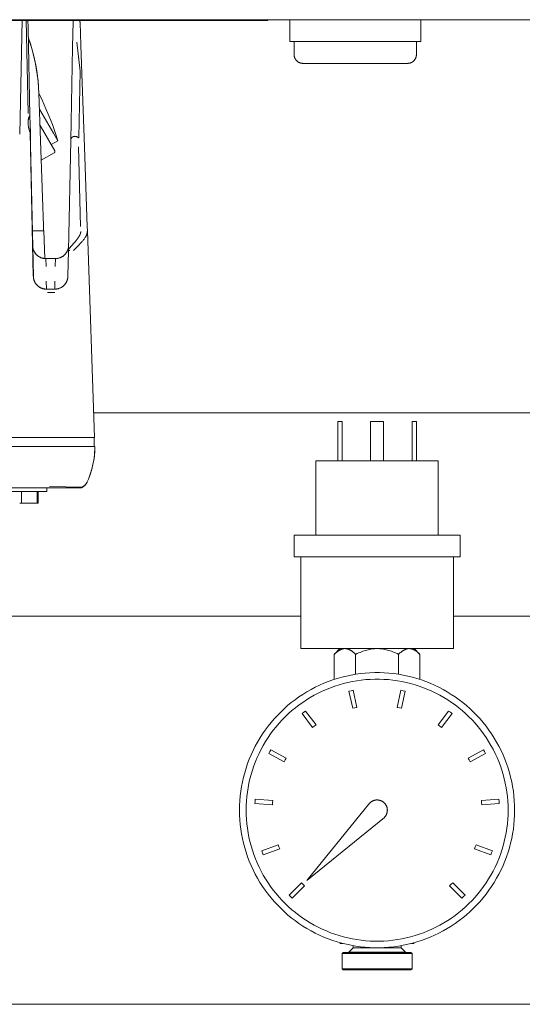
# Model space of a CAD drawing. Units: millimetres. Extents: x -1416 to 1942, y 1500 to 6372.
# Drawn here: x 218 to 333, y 5436 to 5662 of the extents above; entities that cross this region are included whole.
import ezdxf

# ---------------------------------------------------------------- set-up
doc = ezdxf.new("R2010")
doc.units = ezdxf.units.MM
for name, color, linetype, lineweight, true_color in [('Make2D$Visible$Curves$0', 7, 'Continuous', 0, 0xe6e6e6), ('Make2D$Visible$Curves$3DCOLOR40', 40, 'Continuous', 0, 0xffbf00), ('Make2D$Visible$Curves$3DCPCOLOR254', 7, 'Continuous', 0, 0xd6d6d6), ('Make2D$Visible$Curves$cabinet', 7, 'Continuous', 0, 0xf3f3f3), ('Make2D$Visible$Curves$RED', 7, 'Continuous', 0, 0xffffff), ('Make2D$Visible$Curves$SREBRNY WILO', 7, 'Continuous', 0, 0xe9e9e9)]:
    doc.layers.add(name, color=color, linetype=linetype, lineweight=lineweight, true_color=true_color)

msp = doc.modelspace()

# ---------------------------------------------------------------- linework, layer by layer
at = {"layer": 'Make2D$Visible$Curves$0', "color": 254, "true_color": 0xd6d6d6}
for points in [[(218.19, 5635.32), (218.74, 5661.56)], [(218.19, 5635.32), (218.74, 5661.56)], [(218.48, 5661.36), (218.38, 5661.56)], [(218.39, 5661.56), (218.49, 5661.36)], [(219.63, 5661.56), (219.66, 5660.28)], [(219.63, 5661.56), (220.08, 5640.08)], [(220.1, 5659.67), (220.06, 5661.56)], [(230.41, 5661.18), (230.41, 5661.21), (230.41, 5661.23), (230.42, 5661.26), (230.42, 5661.29), (230.42, 5661.31), (230.43, 5661.34), (230.43, 5661.36)], [(231.89, 5661.36), (231.88, 5661.39)], [(231.93, 5661.19), (231.89, 5661.36)], [(220.1, 5659.67), (220.52, 5639.55)], [(230.29, 5655.28), (230.41, 5661.18)], [(231.96, 5661.05), (231.93, 5661.19)], [(231.96, 5661.05), (231.97, 5661.03), (231.97, 5661.01), (231.98, 5660.99), (231.98, 5660.96), (231.98, 5660.94), (231.99, 5660.92), (231.99, 5660.89)], [(231.99, 5660.89), (232.17, 5655.73)], [(220.15, 5657.37), (220.6, 5656.01), (221.02, 5654.63), (221.38, 5653.24), (221.7, 5651.84), (221.97, 5650.43), (222.19, 5649.01), (222.36, 5647.58), (222.49, 5646.15), (222.56, 5644.72)], [(221.25, 5653.71), (220.92, 5654.93), (220.55, 5656.14), (220.15, 5657.33)], [(229.84, 5633.91), (230.29, 5655.28)], [(231.24, 5656.38), (232.01, 5649.76)], [(232.01, 5649.76), (231.24, 5656.38)], [(232.17, 5655.73), (232.39, 5649.21)], [(222.56, 5644.72), (222.49, 5646.02), (222.39, 5647.31), (222.24, 5648.61), (222.05, 5649.89), (221.83, 5651.17), (221.56, 5652.45), (221.25, 5653.71)], [(231.69, 5634.48), (232.01, 5649.76)], [(232.39, 5649.21), (232.98, 5632.44)], [(222.56, 5644.72), (222.55, 5644.72), (222.55, 5644.72), (222.54, 5644.72), (222.53, 5644.72), (222.52, 5644.72), (222.51, 5644.72)], [(222.51, 5644.72), (223.38, 5642.96), (224.18, 5641.18), (224.94, 5639.38), (225.64, 5637.55), (226.28, 5635.71), (226.87, 5633.84)], [(222.56, 5644.72), (223.7, 5612.22)], [(222.69, 5641.09), (225.87, 5635.58)], [(220.07, 5637.88), (220.07, 5638), (220.07, 5638.11), (220.08, 5638.22), (220.09, 5638.32), (220.1, 5638.43), (220.11, 5638.54), (220.13, 5638.64), (220.15, 5638.74), (220.16, 5638.8), (220.17, 5638.85), (220.19, 5638.9), (220.2, 5638.96), (220.22, 5639.01), (220.24, 5639.06), (220.25, 5639.11), (220.27, 5639.16), (220.29, 5639.22), (220.32, 5639.26), (220.34, 5639.31), (220.36, 5639.36), (220.39, 5639.41), (220.41, 5639.46), (220.44, 5639.5), (220.47, 5639.55)], [(220.08, 5637.9), (220.08, 5637.98), (220.08, 5638.07), (220.08, 5638.15), (220.08, 5638.23), (220.09, 5638.32), (220.1, 5638.4), (220.11, 5638.48), (220.12, 5638.57), (220.13, 5638.63), (220.14, 5638.69), (220.15, 5638.75), (220.16, 5638.81), (220.18, 5638.87), (220.2, 5638.93), (220.21, 5639), (220.23, 5639.06), (220.26, 5639.12), (220.28, 5639.18), (220.31, 5639.24), (220.33, 5639.3), (220.36, 5639.36), (220.4, 5639.43), (220.43, 5639.49), (220.47, 5639.55)], [(220.6, 5635.62), (220.52, 5639.55)], [(220.08, 5637.71), (220.07, 5637.88)], [(220.07, 5637.88), (220.08, 5637.77), (220.09, 5637.66), (220.1, 5637.54), (220.11, 5637.43), (220.13, 5637.31), (220.16, 5637.18), (220.18, 5637.06), (220.21, 5636.93), (220.24, 5636.81), (220.28, 5636.68), (220.31, 5636.55), (220.36, 5636.41), (220.45, 5636.15), (220.55, 5635.88)], [(220.55, 5635.62), (220.47, 5635.86), (220.39, 5636.11), (220.32, 5636.35), (220.26, 5636.6), (220.2, 5636.85), (220.18, 5636.97), (220.16, 5637.09), (220.14, 5637.21), (220.12, 5637.34), (220.11, 5637.46), (220.09, 5637.58), (220.08, 5637.74), (220.08, 5637.9)], [(220.08, 5637.71), (220.08, 5637.85)], [(222.82, 5637.37), (223.35, 5636.45)], [(220.55, 5635.88), (220.56, 5635.86), (220.56, 5635.83), (220.57, 5635.81), (220.58, 5635.79), (220.58, 5635.76), (220.59, 5635.74), (220.59, 5635.71), (220.6, 5635.69), (220.6, 5635.67), (220.6, 5635.64), (220.6, 5635.62)], [(221.23, 5602.8), (220.55, 5635.62)], [(220.64, 5633.59), (220.6, 5635.62)], [(223.35, 5636.45), (226.2, 5631.51)], [(225.87, 5635.58), (226.87, 5633.84)], [(230.65, 5634.85), (230.63, 5634.85), (230.61, 5634.84), (230.59, 5634.84), (230.57, 5634.84), (230.55, 5634.83), (230.54, 5634.83), (230.52, 5634.82), (230.5, 5634.82), (230.48, 5634.81), (230.46, 5634.81), (230.44, 5634.8), (230.42, 5634.79), (230.4, 5634.79), (230.39, 5634.78), (230.37, 5634.77), (230.35, 5634.76), (230.33, 5634.75), (230.31, 5634.74), (230.3, 5634.73), (230.28, 5634.72), (230.26, 5634.71), (230.24, 5634.7), (230.23, 5634.69), (230.21, 5634.68), (230.19, 5634.66), (230.17, 5634.65), (230.16, 5634.64), (230.14, 5634.62), (230.12, 5634.61), (230.11, 5634.59), (230.09, 5634.57), (230.07, 5634.55), (230.06, 5634.54), (230.04, 5634.52), (230.03, 5634.5), (230.02, 5634.48), (230.01, 5634.46), (229.99, 5634.45), (229.98, 5634.43), (229.97, 5634.41), (229.96, 5634.39), (229.95, 5634.37), (229.94, 5634.35), (229.93, 5634.33), (229.92, 5634.3), (229.91, 5634.28), (229.9, 5634.26), (229.9, 5634.24), (229.89, 5634.22), (229.88, 5634.2), (229.88, 5634.18), (229.87, 5634.16), (229.87, 5634.14), (229.86, 5634.12), (229.86, 5634.1), (229.85, 5634.07), (229.85, 5634.05), (229.85, 5634.03), (229.85, 5634.01), (229.84, 5633.99), (229.84, 5633.97), (229.84, 5633.95), (229.84, 5633.93), (229.84, 5633.91)], [(229.84, 5633.91), (229.84, 5633.94), (229.84, 5633.98), (229.84, 5634.01), (229.85, 5634.05), (229.85, 5634.08), (229.86, 5634.11), (229.87, 5634.15), (229.88, 5634.18), (229.89, 5634.22), (229.89, 5634.23), (229.9, 5634.25), (229.9, 5634.27), (229.91, 5634.29), (229.92, 5634.3), (229.92, 5634.32), (229.93, 5634.34), (229.94, 5634.35), (229.95, 5634.37), (229.96, 5634.38), (229.97, 5634.4), (229.97, 5634.42), (229.98, 5634.43), (229.99, 5634.45), (230.01, 5634.47), (230.02, 5634.49), (230.04, 5634.51), (230.05, 5634.53)], [(230.12, 5634.61), (230.14, 5634.62), (230.16, 5634.64), (230.18, 5634.66), (230.2, 5634.67), (230.22, 5634.68), (230.23, 5634.7), (230.25, 5634.71), (230.27, 5634.72), (230.28, 5634.73), (230.3, 5634.74), (230.32, 5634.75), (230.33, 5634.76), (230.35, 5634.76), (230.37, 5634.77), (230.39, 5634.78), (230.41, 5634.79), (230.43, 5634.8), (230.45, 5634.8), (230.47, 5634.81), (230.49, 5634.82), (230.5, 5634.82), (230.52, 5634.83), (230.54, 5634.83), (230.56, 5634.84), (230.58, 5634.84), (230.61, 5634.84), (230.63, 5634.85), (230.65, 5634.85), (230.67, 5634.85), (230.69, 5634.85), (230.71, 5634.85), (230.73, 5634.85), (230.75, 5634.85), (230.77, 5634.85), (230.79, 5634.85), (230.81, 5634.85), (230.83, 5634.85), (230.85, 5634.85), (230.87, 5634.85), (230.9, 5634.85), (230.92, 5634.84), (230.94, 5634.84), (230.98, 5634.83), (231.02, 5634.83), (231.06, 5634.82), (231.1, 5634.81), (231.14, 5634.79), (231.18, 5634.78), (231.22, 5634.76), (231.26, 5634.75), (231.29, 5634.73), (231.33, 5634.72), (231.37, 5634.7), (231.4, 5634.68), (231.44, 5634.66), (231.47, 5634.64), (231.51, 5634.62), (231.54, 5634.59), (231.57, 5634.57), (231.6, 5634.55), (231.63, 5634.52), (231.66, 5634.5), (231.69, 5634.48)], [(231.69, 5634.48), (231.64, 5634.52), (231.59, 5634.56), (231.57, 5634.57), (231.54, 5634.59), (231.51, 5634.61), (231.49, 5634.63), (231.46, 5634.65), (231.43, 5634.66), (231.4, 5634.68), (231.37, 5634.7), (231.34, 5634.71), (231.31, 5634.73), (231.28, 5634.74), (231.25, 5634.76), (231.22, 5634.77), (231.19, 5634.78), (231.16, 5634.79), (231.13, 5634.8), (231.09, 5634.81), (231.06, 5634.82), (231.03, 5634.83), (230.99, 5634.83), (230.96, 5634.84), (230.92, 5634.85), (230.89, 5634.85), (230.85, 5634.85), (230.82, 5634.85), (230.78, 5634.86), (230.74, 5634.85), (230.71, 5634.85)], [(220.66, 5632.89), (220.64, 5633.59)], [(221.29, 5602.8), (220.66, 5632.89)], [(226.87, 5633.84), (225.36, 5632.97)], [(229.31, 5608.69), (229.84, 5633.91)], [(231.6, 5632.43), (232.12, 5614.23)], [(232.98, 5632.44), (233.62, 5614.24)], [(223.1, 5629.38), (226.09, 5631.1)], [(226.09, 5631.1), (226.1, 5631.11), (226.11, 5631.11), (226.12, 5631.12), (226.12, 5631.13), (226.13, 5631.13), (226.14, 5631.14), (226.15, 5631.15), (226.15, 5631.15), (226.16, 5631.16), (226.17, 5631.17), (226.17, 5631.18), (226.18, 5631.18), (226.19, 5631.19), (226.19, 5631.2), (226.2, 5631.21), (226.2, 5631.22), (226.21, 5631.23), (226.21, 5631.24), (226.22, 5631.25), (226.22, 5631.26), (226.22, 5631.27), (226.23, 5631.28), (226.23, 5631.29), (226.23, 5631.3), (226.23, 5631.31), (226.24, 5631.32), (226.24, 5631.33), (226.24, 5631.34), (226.24, 5631.35), (226.24, 5631.36), (226.24, 5631.37), (226.24, 5631.38), (226.24, 5631.39), (226.24, 5631.4), (226.24, 5631.41), (226.23, 5631.42), (226.23, 5631.43), (226.23, 5631.44), (226.23, 5631.45), (226.22, 5631.46), (226.22, 5631.47), (226.22, 5631.48), (226.21, 5631.49), (226.21, 5631.5), (226.2, 5631.5), (226.2, 5631.51)], [(233.62, 5614.24), (233.65, 5613.24)], [(223.7, 5613.2), (221.07, 5613.2)], [(223.89, 5606.87), (223.7, 5613.2)], [(233.65, 5613.24), (233.65, 5613.17), (233.65, 5613.11), (233.65, 5613.04), (233.64, 5612.97), (233.63, 5612.9), (233.63, 5612.83), (233.61, 5612.77), (233.6, 5612.7), (233.58, 5612.63), (233.57, 5612.56), (233.55, 5612.49), (233.52, 5612.42), (233.5, 5612.36), (233.47, 5612.29), (233.44, 5612.22), (233.41, 5612.15), (233.38, 5612.08), (233.35, 5612.01), (233.31, 5611.94), (233.27, 5611.87), (233.23, 5611.8), (233.19, 5611.73), (233.1, 5611.59), (233.01, 5611.45), (232.91, 5611.31), (232.8, 5611.17), (232.69, 5611.03), (232.57, 5610.89), (232.45, 5610.75), (232.19, 5610.46), (231.64, 5609.88), (230.45, 5608.71)], [(231.51, 5611.54), (231.63, 5611.71), (231.74, 5611.89)], [(231.74, 5611.89), (231.79, 5611.98), (231.84, 5612.07), (231.89, 5612.16), (231.94, 5612.26), (231.98, 5612.35), (232.02, 5612.45)], [(232.02, 5612.45), (232.03, 5612.49), (232.05, 5612.54), (232.06, 5612.58), (232.08, 5612.62), (232.09, 5612.66), (232.1, 5612.7), (232.11, 5612.75), (232.12, 5612.79), (232.12, 5612.83), (232.13, 5612.86), (232.14, 5612.9), (232.14, 5612.94), (232.15, 5612.98), (232.15, 5613.02), (232.15, 5613.06), (232.15, 5613.1)], [(233.65, 5613.24), (235.31, 5565.86)], [(221.14, 5609.8), (221.15, 5609.7), (221.15, 5609.59), (221.16, 5609.49), (221.18, 5609.39), (221.2, 5609.29), (221.22, 5609.19), (221.24, 5609.09), (221.27, 5608.99), (221.3, 5608.89), (221.34, 5608.79), (221.38, 5608.69), (221.42, 5608.6), (221.46, 5608.51), (221.51, 5608.42), (221.56, 5608.33), (221.62, 5608.24), (221.68, 5608.15), (221.74, 5608.07), (221.8, 5607.99), (221.87, 5607.91), (221.93, 5607.83), (222.01, 5607.76), (222.08, 5607.68), (222.16, 5607.61), (222.23, 5607.55), (222.32, 5607.48), (222.4, 5607.42), (222.48, 5607.36), (222.57, 5607.31), (222.66, 5607.25), (222.75, 5607.2), (222.84, 5607.16), (222.94, 5607.11), (223.03, 5607.07), (223.13, 5607.04), (223.23, 5607.01), (223.33, 5606.98), (223.42, 5606.95), (223.53, 5606.93), (223.63, 5606.91), (223.73, 5606.89), (223.83, 5606.88), (223.93, 5606.87), (224.04, 5606.86), (224.14, 5606.86)], [(226.33, 5606.86), (226.44, 5606.86), (226.54, 5606.87), (226.65, 5606.88), (226.75, 5606.89), (226.85, 5606.91), (226.96, 5606.93), (227.06, 5606.95), (227.16, 5606.98), (227.26, 5607.01), (227.36, 5607.04), (227.46, 5607.08), (227.55, 5607.12), (227.65, 5607.17), (227.74, 5607.21), (227.83, 5607.26), (227.92, 5607.32), (228.01, 5607.37), (228.1, 5607.43), (228.18, 5607.5), (228.26, 5607.56), (228.34, 5607.63), (228.42, 5607.7), (228.49, 5607.78), (228.56, 5607.85), (228.63, 5607.93), (228.7, 5608.01), (228.76, 5608.1), (228.82, 5608.18), (228.88, 5608.27), (228.93, 5608.36), (228.98, 5608.45), (229.03, 5608.55), (229.07, 5608.64), (229.12, 5608.74), (229.15, 5608.84), (229.19, 5608.93), (229.22, 5609.03), (229.24, 5609.14), (229.27, 5609.24), (229.29, 5609.34), (229.3, 5609.44), (229.32, 5609.55), (229.33, 5609.65), (229.33, 5609.76)], [(229.5, 5609.18), (230.62, 5610.43), (230.87, 5610.72), (231.11, 5611), (231.32, 5611.27), (231.42, 5611.41), (231.51, 5611.54)], [(230.07, 5609.81), (230.08, 5609.81)], [(230.08, 5609.82), (230.08, 5609.81)], [(221.47, 5608.5), (221.52, 5608.41), (221.57, 5608.32), (221.62, 5608.23), (221.68, 5608.15), (221.74, 5608.06), (221.8, 5607.98), (221.87, 5607.9), (221.94, 5607.83), (222.01, 5607.75), (222.08, 5607.68), (222.16, 5607.61), (222.24, 5607.54), (222.32, 5607.48), (222.4, 5607.42), (222.49, 5607.36), (222.57, 5607.3), (222.66, 5607.25), (222.75, 5607.2), (222.84, 5607.16), (222.94, 5607.11), (223.03, 5607.07), (223.13, 5607.04), (223.23, 5607), (223.33, 5606.97), (223.43, 5606.95), (223.53, 5606.93), (223.63, 5606.91), (223.73, 5606.89), (223.83, 5606.88), (223.94, 5606.87), (224.04, 5606.86), (224.14, 5606.86)], [(229.31, 5608.69), (229.19, 5602.8)], [(229.5, 5609.18), (229.49, 5609.16), (229.47, 5609.14), (229.46, 5609.12), (229.44, 5609.1), (229.43, 5609.08), (229.41, 5609.06), (229.4, 5609.03), (229.39, 5609.01), (229.38, 5608.99), (229.37, 5608.96), (229.36, 5608.94), (229.35, 5608.92), (229.34, 5608.89), (229.33, 5608.87), (229.33, 5608.84), (229.32, 5608.82), (229.32, 5608.79), (229.32, 5608.77), (229.31, 5608.74), (229.31, 5608.72), (229.31, 5608.69)], [(229.63, 5608.69), (229.39, 5608.69), (229.33, 5608.69), (229.32, 5608.69), (229.32, 5608.69), (229.31, 5608.69), (229.31, 5608.69), (229.31, 5608.69), (229.31, 5608.69), (229.31, 5608.69), (229.31, 5608.69), (229.31, 5608.69), (229.31, 5608.69), (229.31, 5608.69), (229.31, 5608.69), (229.31, 5608.69), (229.31, 5608.69), (229.31, 5608.69), (229.31, 5608.69), (229.31, 5608.69), (229.31, 5608.69), (229.31, 5608.69), (229.31, 5608.69)], [(226.33, 5606.86), (224.14, 5606.86)], [(224.14, 5606.86), (224.19, 5605.05)], [(226.28, 5605.05), (226.33, 5606.86)], [(221.29, 5602.8), (221.23, 5602.8)], [(221.61, 5601.5), (221.57, 5601.59), (221.53, 5601.69), (221.49, 5601.79), (221.45, 5601.88), (221.42, 5601.98), (221.39, 5602.08), (221.37, 5602.18), (221.34, 5602.28), (221.33, 5602.39), (221.31, 5602.49), (221.3, 5602.59), (221.29, 5602.7), (221.29, 5602.8)], [(224.29, 5599.86), (224.22, 5599.86), (224.14, 5599.87), (224.07, 5599.87), (224, 5599.88), (223.93, 5599.88), (223.85, 5599.89), (223.78, 5599.91), (223.71, 5599.92), (223.64, 5599.93), (223.57, 5599.95), (223.5, 5599.97), (223.43, 5599.99), (223.36, 5600.01), (223.29, 5600.04), (223.22, 5600.06), (223.15, 5600.09), (223.09, 5600.12), (223.02, 5600.15), (222.96, 5600.18), (222.89, 5600.21), (222.83, 5600.24), (222.76, 5600.28), (222.7, 5600.32), (222.64, 5600.36), (222.58, 5600.4), (222.52, 5600.44), (222.46, 5600.48), (222.41, 5600.53), (222.35, 5600.57), (222.3, 5600.62), (222.24, 5600.67), (222.19, 5600.72), (222.14, 5600.77), (222.09, 5600.82), (222.04, 5600.88), (221.99, 5600.93), (221.95, 5600.99), (221.9, 5601.05), (221.86, 5601.1), (221.82, 5601.16), (221.78, 5601.22), (221.74, 5601.29), (221.7, 5601.35), (221.66, 5601.41), (221.63, 5601.47), (221.6, 5601.54), (221.57, 5601.6), (221.54, 5601.67), (221.51, 5601.74), (221.48, 5601.81), (221.46, 5601.87), (221.43, 5601.94), (221.41, 5602.01), (221.39, 5602.08), (221.37, 5602.15), (221.36, 5602.22), (221.34, 5602.29), (221.33, 5602.37), (221.32, 5602.44), (221.31, 5602.51), (221.3, 5602.58), (221.3, 5602.65), (221.29, 5602.73), (221.29, 5602.8)], [(229.06, 5602), (229.09, 5602.1), (229.11, 5602.19), (229.13, 5602.29), (229.15, 5602.39), (229.16, 5602.5), (229.18, 5602.6), (229.18, 5602.7), (229.19, 5602.8)], [(224.29, 5599.86), (224.18, 5599.86), (224.08, 5599.87), (223.98, 5599.88), (223.88, 5599.89), (223.77, 5599.91), (223.67, 5599.93), (223.57, 5599.95), (223.47, 5599.97), (223.37, 5600), (223.28, 5600.04), (223.18, 5600.07), (223.09, 5600.11), (222.99, 5600.16), (222.9, 5600.2), (222.81, 5600.25), (222.72, 5600.3), (222.63, 5600.36), (222.55, 5600.42), (222.47, 5600.48), (222.38, 5600.54), (222.31, 5600.61), (222.23, 5600.68), (222.16, 5600.75), (222.08, 5600.83), (222.02, 5600.9), (221.95, 5600.98), (221.89, 5601.06), (221.83, 5601.15), (221.77, 5601.23), (221.71, 5601.32), (221.66, 5601.41), (221.61, 5601.5)], [(222.19, 5600.72), (222.23, 5600.68), (222.28, 5600.63), (222.33, 5600.59), (222.38, 5600.54), (222.44, 5600.5), (222.49, 5600.46), (222.55, 5600.42), (222.6, 5600.38), (222.66, 5600.34), (222.72, 5600.3), (222.78, 5600.27), (222.84, 5600.23), (222.9, 5600.2), (222.97, 5600.17), (223.03, 5600.13), (223.1, 5600.1), (223.16, 5600.08), (223.23, 5600.05), (223.3, 5600.03), (223.37, 5600), (223.44, 5599.98), (223.51, 5599.96), (223.58, 5599.94), (223.66, 5599.93), (223.73, 5599.91), (223.81, 5599.9), (223.88, 5599.89), (223.96, 5599.88), (224.04, 5599.87), (224.12, 5599.87), (224.2, 5599.86), (224.29, 5599.86)], [(224.29, 5599.86), (224.26, 5601.67)], [(226.21, 5601.67), (226.19, 5599.86)], [(226.95, 5599.96), (227.05, 5599.99), (227.15, 5600.02), (227.24, 5600.05), (227.34, 5600.09), (227.43, 5600.13), (227.52, 5600.18), (227.62, 5600.22), (227.7, 5600.27), (227.79, 5600.33), (227.88, 5600.38), (227.96, 5600.44), (228.04, 5600.5), (228.12, 5600.57), (228.2, 5600.64), (228.27, 5600.71), (228.35, 5600.78), (228.41, 5600.85), (228.48, 5600.93), (228.55, 5601.01)], [(228.55, 5601.01), (228.6, 5601.09), (228.66, 5601.16), (228.71, 5601.24), (228.76, 5601.33), (228.81, 5601.41)], [(228.81, 5601.41), (228.85, 5601.49), (228.9, 5601.57), (228.93, 5601.65), (228.97, 5601.74), (229, 5601.82), (229.03, 5601.91), (229.06, 5602)], [(226.19, 5599.86), (224.29, 5599.86)], [(226.21, 5599.13), (224.54, 5599.13)], [(226.19, 5599.86), (226.28, 5599.86), (226.38, 5599.87), (226.48, 5599.88), (226.57, 5599.89), (226.67, 5599.9), (226.76, 5599.92), (226.86, 5599.94), (226.95, 5599.96)], [(208.24, 5565.86), (228.31, 5565.86)], [(228.31, 5565.86), (235.31, 5565.86)], [(235.18, 5565.86), (235.18, 5563.86)], [(228.37, 5563.86), (66.38, 5563.86)], [(235.37, 5563.86), (228.37, 5563.86)], [(235.37, 5563.86), (235.36, 5563.17), (235.32, 5562.47), (235.26, 5561.77), (235.18, 5561.08), (235.07, 5560.39), (234.93, 5559.71), (234.77, 5559.03), (234.59, 5558.36), (234.39, 5557.69), (234.16, 5557.03), (233.91, 5556.38), (233.64, 5555.74)], [(234.54, 5558.23), (234.72, 5558.84), (234.87, 5559.46), (235, 5560.08), (235.11, 5560.7), (235.2, 5561.33), (235.28, 5561.96), (235.33, 5562.59), (235.36, 5563.23), (235.37, 5563.86)], [(233.63, 5555.74), (233.89, 5556.35), (234.13, 5556.97), (234.35, 5557.6), (234.54, 5558.23)], [(232.32, 5554.39), (232.4, 5554.43), (232.49, 5554.47), (232.56, 5554.52), (232.64, 5554.57), (232.72, 5554.62), (232.79, 5554.67), (232.86, 5554.73), (232.93, 5554.79), (233, 5554.85), (233.07, 5554.92), (233.13, 5554.98), (233.19, 5555.05), (233.25, 5555.12), (233.31, 5555.19), (233.36, 5555.26), (233.41, 5555.34), (233.46, 5555.42), (233.51, 5555.5), (233.56, 5555.58), (233.6, 5555.66), (233.64, 5555.74)], [(233.64, 5555.74), (233.6, 5555.67), (233.56, 5555.59), (233.52, 5555.52), (233.48, 5555.45), (233.44, 5555.38), (233.39, 5555.31), (233.34, 5555.24), (233.29, 5555.18), (233.23, 5555.12), (233.18, 5555.06), (233.12, 5555), (233.06, 5554.94), (233, 5554.88), (232.93, 5554.83), (232.87, 5554.78), (232.8, 5554.73), (232.73, 5554.69), (232.66, 5554.64), (232.59, 5554.6), (232.52, 5554.56), (232.44, 5554.52)], [(232.44, 5554.53), (232.51, 5554.56), (232.59, 5554.6), (232.66, 5554.65), (232.73, 5554.69), (232.8, 5554.74), (232.86, 5554.78), (232.93, 5554.84), (232.99, 5554.89), (233.05, 5554.94), (233.11, 5555), (233.17, 5555.06), (233.23, 5555.12), (233.28, 5555.18), (233.33, 5555.25), (233.38, 5555.31), (233.43, 5555.38), (233.47, 5555.45), (233.51, 5555.52), (233.55, 5555.6), (233.59, 5555.67), (233.63, 5555.74)], [(211.71, 5554.36), (224.97, 5554.36)], [(212.38, 5553.56), (218.38, 5553.56)], [(218.38, 5553.56), (224.38, 5553.56)], [(218.59, 5550.86), (218.59, 5553.56)], [(222.16, 5553.56), (222.16, 5550.86)], [(222.38, 5550.86), (222.38, 5553.56)], [(224.38, 5554.36), (224.38, 5553.56)], [(224.97, 5554.64), (232.44, 5554.53)], [(224.97, 5554.36), (229.3, 5554.36)], [(229.3, 5554.36), (232.27, 5554.36)], [(232.44, 5554.52), (230.81, 5554.54)], [(232.27, 5554.36), (232.32, 5554.38)], [(232.32, 5554.38), (232.33, 5554.39), (232.33, 5554.39), (232.34, 5554.4), (232.35, 5554.4), (232.36, 5554.41), (232.36, 5554.41), (232.37, 5554.42), (232.38, 5554.42), (232.38, 5554.43), (232.39, 5554.44), (232.39, 5554.44), (232.4, 5554.45), (232.41, 5554.46), (232.41, 5554.46), (232.42, 5554.47), (232.42, 5554.48), (232.43, 5554.49), (232.43, 5554.49), (232.43, 5554.5), (232.44, 5554.51), (232.44, 5554.52), (232.44, 5554.52)], [(218.16, 5550.86), (218.59, 5550.86)], [(218.59, 5550.86), (222.16, 5550.86)], [(222.16, 5550.86), (222.38, 5550.86)]]:
    msp.add_lwpolyline(points, dxfattribs=at)
at = {"layer": 'Make2D$Visible$Curves$0', "color": 254, "true_color": 0xe6e6e6}
for points in [[(280, 5661.56), (280, 5656.56)], [(310, 5661.56), (310, 5656.56)], [(280, 5656.56), (310, 5656.56)]]:
    msp.add_lwpolyline(points, dxfattribs=at)
at = {"layer": 'Make2D$Visible$Curves$0'}
for points in [[(292, 5569.55), (291, 5569.55)], [(291, 5560.55), (291, 5569.55)], [(292, 5560.55), (292, 5569.55)], [(301.5, 5569.55), (298.5, 5569.55)], [(298.5, 5560.55), (298.5, 5569.55)], [(301.5, 5560.55), (301.5, 5569.55)], [(309, 5569.55), (308, 5569.55)], [(308, 5560.55), (308, 5569.55)], [(309, 5560.55), (309, 5569.55)], [(286, 5543.55), (286, 5560.55)], [(314, 5560.55), (286, 5560.55)], [(314, 5543.55), (314, 5560.55)], [(281, 5538.55), (281, 5543.55)], [(319, 5543.55), (281, 5543.55)], [(319, 5538.55), (319, 5543.55)], [(319, 5538.55), (281, 5538.55)], [(282.5, 5538.55), (282.5, 5517.55)], [(317.5, 5538.55), (317.5, 5517.55)], [(282.5, 5517.55), (317.5, 5517.55)]]:
    msp.add_lwpolyline(points, dxfattribs=at)
at = {"layer": 'Make2D$Visible$Curves$0', "color": 0}
for points in [[(290.19, 5516.24), (291.5, 5517.55)], [(292.64, 5517.55), (292.56, 5517.55), (292.49, 5517.55), (292.42, 5517.54), (292.34, 5517.53), (292.27, 5517.52), (292.2, 5517.51), (292.12, 5517.49), (292.05, 5517.47), (291.98, 5517.45), (291.9, 5517.43), (291.83, 5517.4), (291.76, 5517.37), (291.68, 5517.34), (291.61, 5517.3), (291.53, 5517.27), (291.46, 5517.23), (291.38, 5517.19), (291.31, 5517.14), (291.23, 5517.1), (291.15, 5517.05), (291.08, 5517), (291, 5516.94), (290.92, 5516.88), (290.84, 5516.82), (290.68, 5516.69), (290.52, 5516.55), (290.35, 5516.4), (290.19, 5516.24)], [(295.09, 5516.24), (294.92, 5516.4), (294.76, 5516.55), (294.6, 5516.69), (294.44, 5516.82), (294.36, 5516.88), (294.28, 5516.94), (294.2, 5517), (294.12, 5517.05), (294.05, 5517.1), (293.97, 5517.14), (293.9, 5517.19), (293.82, 5517.23), (293.75, 5517.27), (293.67, 5517.3), (293.6, 5517.34), (293.52, 5517.37), (293.45, 5517.4), (293.37, 5517.43), (293.3, 5517.45), (293.23, 5517.47), (293.15, 5517.49), (293.08, 5517.51), (293.01, 5517.52), (292.93, 5517.53), (292.86, 5517.54), (292.79, 5517.55), (292.71, 5517.55), (292.64, 5517.55)], [(300, 5517.55), (299.71, 5517.55), (299.41, 5517.53), (299.12, 5517.51), (298.82, 5517.47), (298.53, 5517.43), (298.23, 5517.37), (297.94, 5517.3), (297.64, 5517.23), (297.33, 5517.14), (297.03, 5517.05), (296.72, 5516.94), (296.4, 5516.82), (296.09, 5516.69), (295.76, 5516.55), (295.43, 5516.4), (295.09, 5516.24)], [(304.91, 5516.24), (304.57, 5516.4), (304.24, 5516.55), (303.91, 5516.69), (303.6, 5516.82), (303.28, 5516.94), (302.97, 5517.05), (302.67, 5517.14), (302.36, 5517.23), (302.06, 5517.3), (301.77, 5517.37), (301.47, 5517.43), (301.18, 5517.47), (300.88, 5517.51), (300.59, 5517.53), (300.29, 5517.55), (300, 5517.55)], [(307.36, 5517.55), (307.29, 5517.55), (307.21, 5517.55), (307.14, 5517.54), (307.07, 5517.53), (306.99, 5517.52), (306.92, 5517.51), (306.85, 5517.49), (306.77, 5517.47), (306.7, 5517.45), (306.63, 5517.43), (306.55, 5517.4), (306.48, 5517.37), (306.4, 5517.34), (306.33, 5517.3), (306.25, 5517.27), (306.18, 5517.23), (306.1, 5517.19), (306.03, 5517.14), (305.95, 5517.1), (305.88, 5517.05), (305.8, 5517), (305.72, 5516.94), (305.64, 5516.88), (305.56, 5516.82), (305.4, 5516.69), (305.24, 5516.55), (305.08, 5516.4), (304.91, 5516.24)], [(309.81, 5516.24), (309.65, 5516.4), (309.48, 5516.55), (309.32, 5516.69), (309.16, 5516.82), (309.08, 5516.88), (309, 5516.94), (308.92, 5517), (308.85, 5517.05), (308.77, 5517.1), (308.69, 5517.14), (308.62, 5517.19), (308.54, 5517.23), (308.47, 5517.27), (308.39, 5517.3), (308.32, 5517.34), (308.24, 5517.37), (308.17, 5517.4), (308.1, 5517.43), (308.02, 5517.45), (307.95, 5517.47), (307.88, 5517.49), (307.8, 5517.51), (307.73, 5517.52), (307.66, 5517.53), (307.58, 5517.54), (307.51, 5517.55), (307.44, 5517.55), (307.36, 5517.55)], [(308.5, 5517.55), (309.81, 5516.24)], [(290.19, 5510.48), (290.19, 5516.24)], [(295.09, 5511.67), (295.09, 5516.24)], [(304.91, 5516.24), (304.91, 5511.67)], [(309.81, 5510.48), (309.81, 5516.24)]]:
    msp.add_lwpolyline(points, dxfattribs=at)
at = {"layer": 'Make2D$Visible$Curves$0', "color": 7, "true_color": 0xffffff}
for points in [[(268.5, 5480.55), (268.52, 5481.64), (268.58, 5482.73), (268.67, 5483.81), (268.8, 5484.89), (268.97, 5485.96), (269.17, 5487.03), (269.42, 5488.09), (269.69, 5489.14), (270.01, 5490.18), (270.36, 5491.21), (270.74, 5492.23), (271.16, 5493.23), (271.62, 5494.22), (272.11, 5495.19), (272.63, 5496.14), (273.18, 5497.08), (273.77, 5498), (274.39, 5498.89), (275.04, 5499.76), (275.71, 5500.61), (276.42, 5501.44), (277.16, 5502.24), (277.92, 5503.02), (278.71, 5503.77), (279.52, 5504.49), (280.36, 5505.18), (281.22, 5505.84), (282.11, 5506.48), (283.01, 5507.08), (283.94, 5507.65), (284.88, 5508.19), (285.84, 5508.69), (286.82, 5509.16), (287.82, 5509.6), (288.83, 5510), (289.85, 5510.37), (290.89, 5510.71), (291.93, 5511), (292.99, 5511.26), (294.05, 5511.49), (295.13, 5511.67), (296.2, 5511.82), (297.28, 5511.93), (298.37, 5512.01), (299.46, 5512.05), (300.54, 5512.05), (301.63, 5512.01), (302.72, 5511.93), (303.8, 5511.82), (304.87, 5511.67), (305.95, 5511.49), (307.01, 5511.26), (308.07, 5511), (309.11, 5510.71), (310.15, 5510.37), (311.17, 5510), (312.18, 5509.6), (313.18, 5509.16), (314.16, 5508.69), (315.12, 5508.19), (316.06, 5507.65), (316.99, 5507.08), (317.89, 5506.48), (318.78, 5505.84), (319.64, 5505.18), (320.48, 5504.49), (321.29, 5503.77), (322.08, 5503.02), (322.84, 5502.24), (323.58, 5501.44), (324.29, 5500.61), (324.96, 5499.76), (325.61, 5498.89), (326.23, 5498), (326.82, 5497.08), (327.37, 5496.14), (327.89, 5495.19), (328.38, 5494.22), (328.84, 5493.23), (329.26, 5492.23), (329.64, 5491.21), (329.99, 5490.18), (330.31, 5489.14), (330.58, 5488.09), (330.83, 5487.03), (331.03, 5485.96), (331.2, 5484.89), (331.33, 5483.81), (331.42, 5482.73), (331.48, 5481.64), (331.5, 5480.55)], [(330, 5480.55), (329.98, 5481.59), (329.93, 5482.62), (329.84, 5483.65), (329.71, 5484.68), (329.55, 5485.7), (329.36, 5486.72), (329.13, 5487.73), (328.86, 5488.73), (328.56, 5489.72), (328.23, 5490.7), (327.86, 5491.67), (327.46, 5492.63), (327.03, 5493.57), (326.56, 5494.49), (326.07, 5495.4), (325.54, 5496.29), (324.98, 5497.17), (324.39, 5498.02), (323.77, 5498.85), (323.13, 5499.66), (322.46, 5500.45), (321.76, 5501.21), (321.03, 5501.95), (320.28, 5502.66), (319.5, 5503.35), (318.7, 5504.01), (317.88, 5504.64), (317.04, 5505.24), (316.18, 5505.81), (315.3, 5506.36), (314.4, 5506.87), (313.48, 5507.35), (312.55, 5507.8), (311.6, 5508.22), (310.64, 5508.6), (309.66, 5508.95), (308.68, 5509.27), (307.68, 5509.55), (306.68, 5509.8), (305.66, 5510.01), (304.64, 5510.19), (303.62, 5510.33), (302.59, 5510.44), (301.55, 5510.51), (300.52, 5510.55), (299.48, 5510.55), (298.45, 5510.51), (297.41, 5510.44), (296.38, 5510.33), (295.36, 5510.19), (294.34, 5510.01), (293.32, 5509.8), (292.32, 5509.55), (291.32, 5509.27), (290.34, 5508.95), (289.36, 5508.6), (288.4, 5508.22), (287.45, 5507.8), (286.52, 5507.35), (285.6, 5506.87), (284.7, 5506.36), (283.82, 5505.81), (282.96, 5505.24), (282.12, 5504.64), (281.3, 5504.01), (280.5, 5503.35), (279.72, 5502.66), (278.97, 5501.95), (278.24, 5501.21), (277.54, 5500.45), (276.87, 5499.66), (276.23, 5498.85), (275.61, 5498.02), (275.02, 5497.17), (274.46, 5496.29), (273.93, 5495.4), (273.44, 5494.49), (272.97, 5493.57), (272.54, 5492.63), (272.14, 5491.67), (271.77, 5490.7), (271.44, 5489.72), (271.14, 5488.73), (270.87, 5487.73), (270.64, 5486.72), (270.45, 5485.7), (270.29, 5484.68), (270.16, 5483.65), (270.07, 5482.62), (270.02, 5481.59), (270, 5480.55)], [(293.56, 5507.8), (294.05, 5507.91), (294.54, 5508.01)], [(294.54, 5508.01), (295.39, 5504.1)], [(304.61, 5504.1), (305.46, 5508.01)], [(305.46, 5508.01), (305.95, 5507.91), (306.44, 5507.8)], [(294.41, 5503.89), (293.56, 5507.8)], [(306.44, 5507.8), (305.59, 5503.89)], [(295.39, 5504.1), (294.9, 5504), (294.41, 5503.89)], [(305.59, 5503.89), (305.1, 5504), (304.61, 5504.1)], [(282.82, 5502.66), (283.22, 5502.97), (283.62, 5503.26)], [(285.22, 5499.46), (282.82, 5502.66)], [(283.62, 5503.26), (286.02, 5500.06)], [(313.98, 5500.06), (316.38, 5503.26)], [(317.18, 5502.66), (314.78, 5499.46)], [(316.38, 5503.26), (316.78, 5502.97), (317.18, 5502.66)], [(286.02, 5500.06), (285.62, 5499.76), (285.22, 5499.46)], [(314.78, 5499.46), (314.38, 5499.76), (313.98, 5500.06)], [(275.19, 5493.53), (275.42, 5493.97), (275.67, 5494.41)], [(278.7, 5491.61), (275.19, 5493.53)], [(275.67, 5494.41), (279.18, 5492.49)], [(279.18, 5492.49), (278.94, 5492.05), (278.7, 5491.61)], [(320.82, 5492.49), (324.33, 5494.41)], [(321.3, 5491.61), (321.06, 5492.05), (320.82, 5492.49)], [(324.81, 5493.53), (321.3, 5491.61)], [(324.33, 5494.41), (324.58, 5493.97), (324.81, 5493.53)], [(272.04, 5482.05), (272.07, 5482.55), (272.11, 5483.05)], [(276.03, 5481.76), (272.04, 5482.05)], [(272.11, 5483.05), (276.1, 5482.76)], [(276.1, 5482.76), (276.06, 5482.26), (276.03, 5481.76)], [(323.9, 5482.76), (327.89, 5483.05)], [(323.97, 5481.76), (323.94, 5482.26), (323.9, 5482.76)], [(327.96, 5482.05), (323.97, 5481.76)], [(327.89, 5483.05), (327.93, 5482.55), (327.96, 5482.05)], [(331.5, 5480.55), (331.48, 5479.46), (331.42, 5478.38), (331.33, 5477.3), (331.2, 5476.22), (331.03, 5475.14), (330.83, 5474.07), (330.58, 5473.01), (330.31, 5471.96), (329.99, 5470.92), (329.64, 5469.89), (329.26, 5468.88), (328.84, 5467.87), (328.38, 5466.88), (327.89, 5465.91), (327.37, 5464.96), (326.82, 5464.02), (326.23, 5463.11), (325.61, 5462.21), (324.96, 5461.34), (324.29, 5460.49), (323.58, 5459.66), (322.84, 5458.86), (322.08, 5458.09), (321.29, 5457.34), (320.48, 5456.62), (319.64, 5455.92), (318.78, 5455.26), (317.89, 5454.63), (316.99, 5454.03), (316.06, 5453.46), (315.12, 5452.92), (314.16, 5452.41), (313.18, 5451.94), (312.18, 5451.5), (311.17, 5451.1), (310.15, 5450.73), (309.11, 5450.4), (308.07, 5450.1), (307.01, 5449.84), (305.95, 5449.62), (304.87, 5449.43), (303.8, 5449.28), (302.72, 5449.17), (301.63, 5449.09), (300.54, 5449.06), (299.46, 5449.06), (298.37, 5449.09), (297.28, 5449.17), (296.2, 5449.28), (295.13, 5449.43), (294.05, 5449.62), (292.99, 5449.84), (291.93, 5450.1), (290.89, 5450.4), (289.85, 5450.73), (288.83, 5451.1), (287.82, 5451.5), (286.82, 5451.94), (285.84, 5452.41), (284.88, 5452.92), (283.94, 5453.46), (283.01, 5454.03), (282.11, 5454.63), (281.22, 5455.26), (280.36, 5455.92), (279.52, 5456.62), (278.71, 5457.34), (277.92, 5458.09), (277.16, 5458.86), (276.42, 5459.66), (275.71, 5460.49), (275.04, 5461.34), (274.39, 5462.21), (273.77, 5463.11), (273.18, 5464.02), (272.63, 5464.96), (272.11, 5465.91), (271.62, 5466.88), (271.16, 5467.87), (270.74, 5468.88), (270.36, 5469.89), (270.01, 5470.92), (269.69, 5471.96), (269.42, 5473.01), (269.17, 5474.07), (268.97, 5475.14), (268.8, 5476.22), (268.67, 5477.3), (268.58, 5478.38), (268.52, 5479.46), (268.5, 5480.55)], [(270, 5480.55), (270.02, 5479.52), (270.07, 5478.48), (270.16, 5477.45), (270.29, 5476.42), (270.45, 5475.4), (270.64, 5474.38), (270.87, 5473.37), (271.14, 5472.37), (271.44, 5471.38), (271.77, 5470.4), (272.14, 5469.43), (272.54, 5468.48), (272.97, 5467.54), (273.44, 5466.61), (273.93, 5465.7), (274.46, 5464.81), (275.02, 5463.94), (275.61, 5463.09), (276.23, 5462.25), (276.87, 5461.45), (277.54, 5460.66), (278.24, 5459.89), (278.97, 5459.16), (279.72, 5458.44), (280.5, 5457.76), (281.3, 5457.1), (282.12, 5456.47), (282.96, 5455.86), (283.82, 5455.29), (284.7, 5454.75), (285.6, 5454.23), (286.52, 5453.75), (287.45, 5453.3), (288.4, 5452.89), (289.36, 5452.5), (290.34, 5452.15), (291.32, 5451.83), (292.32, 5451.55), (293.32, 5451.3), (294.34, 5451.09), (295.36, 5450.91), (296.38, 5450.77), (297.41, 5450.66), (298.45, 5450.59), (299.48, 5450.56), (300.52, 5450.56), (301.55, 5450.59), (302.59, 5450.66), (303.62, 5450.77), (304.64, 5450.91), (305.66, 5451.09), (306.68, 5451.3), (307.68, 5451.55), (308.68, 5451.83), (309.66, 5452.15), (310.64, 5452.5), (311.6, 5452.89), (312.55, 5453.3), (313.48, 5453.75), (314.4, 5454.23), (315.3, 5454.75), (316.18, 5455.29), (317.04, 5455.86), (317.88, 5456.47), (318.7, 5457.1), (319.5, 5457.76), (320.28, 5458.44), (321.03, 5459.16), (321.76, 5459.89), (322.46, 5460.66), (323.13, 5461.45), (323.77, 5462.25), (324.39, 5463.09), (324.98, 5463.94), (325.54, 5464.81), (326.07, 5465.7), (326.56, 5466.61), (327.03, 5467.54), (327.46, 5468.48), (327.86, 5469.43), (328.23, 5470.4), (328.56, 5471.38), (328.86, 5472.37), (329.13, 5473.37), (329.36, 5474.38), (329.55, 5475.4), (329.71, 5476.42), (329.84, 5477.45), (329.93, 5478.48), (329.98, 5479.52), (330, 5480.55)], [(273.59, 5471.24), (277.34, 5472.64)], [(277.34, 5472.64), (277.51, 5472.16), (277.69, 5471.7)], [(322.31, 5471.7), (322.49, 5472.16), (322.66, 5472.64)], [(322.66, 5472.64), (326.41, 5471.24)], [(273.94, 5470.3), (273.77, 5470.77), (273.59, 5471.24)], [(277.69, 5471.7), (273.94, 5470.3)], [(326.06, 5470.3), (322.31, 5471.7)], [(326.41, 5471.24), (326.23, 5470.77), (326.06, 5470.3)], [(279.85, 5461.11), (282.68, 5463.94)], [(283.39, 5463.23), (280.56, 5460.4)], [(282.68, 5463.94), (283.03, 5463.58), (283.39, 5463.23)], [(316.61, 5463.23), (316.97, 5463.58), (317.32, 5463.94)], [(319.44, 5460.4), (316.61, 5463.23)], [(317.32, 5463.94), (320.15, 5461.11)], [(280.56, 5460.4), (280.2, 5460.75), (279.85, 5461.11)], [(320.15, 5461.11), (319.8, 5460.75), (319.44, 5460.4)]]:
    msp.add_lwpolyline(points, dxfattribs=at)
at = {"layer": 'Make2D$Visible$Curves$0', "color": 250, "true_color": 0x333333}
for points in [[(283.93, 5464.48), (298.34, 5482.21)], [(298.34, 5482.21), (298.4, 5482.27), (298.46, 5482.32), (298.52, 5482.37), (298.58, 5482.42), (298.65, 5482.47), (298.72, 5482.52), (298.79, 5482.56), (298.86, 5482.6), (298.93, 5482.64), (299, 5482.68), (299.07, 5482.71), (299.15, 5482.74), (299.22, 5482.77), (299.3, 5482.79), (299.38, 5482.82), (299.46, 5482.84), (299.54, 5482.85), (299.62, 5482.87), (299.7, 5482.88), (299.78, 5482.89), (299.86, 5482.89), (299.94, 5482.9), (300.02, 5482.9), (300.1, 5482.9), (300.18, 5482.89), (300.26, 5482.88), (300.34, 5482.87), (300.42, 5482.86), (300.5, 5482.84), (300.58, 5482.83), (300.66, 5482.8), (300.74, 5482.78), (300.81, 5482.75), (300.89, 5482.72), (300.96, 5482.69), (301.04, 5482.66), (301.11, 5482.62), (301.18, 5482.58), (301.25, 5482.54), (301.32, 5482.49), (301.38, 5482.45), (301.45, 5482.4), (301.51, 5482.35), (301.57, 5482.3), (301.63, 5482.24), (301.69, 5482.18), (301.74, 5482.12), (301.8, 5482.06), (301.85, 5482), (301.9, 5481.93), (301.94, 5481.87), (301.99, 5481.8), (302.03, 5481.73), (302.07, 5481.66), (302.11, 5481.59), (302.14, 5481.52), (302.17, 5481.44), (302.2, 5481.37), (302.23, 5481.29), (302.25, 5481.21), (302.27, 5481.13), (302.29, 5481.05), (302.31, 5480.97), (302.32, 5480.89), (302.33, 5480.81), (302.34, 5480.73), (302.34, 5480.65), (302.35, 5480.57), (302.35, 5480.49), (302.34, 5480.41), (302.34, 5480.33), (302.33, 5480.25), (302.32, 5480.17), (302.3, 5480.09), (302.28, 5480.01), (302.26, 5479.93), (302.24, 5479.85), (302.22, 5479.78), (302.19, 5479.7), (302.16, 5479.63), (302.12, 5479.55), (302.09, 5479.48), (302.05, 5479.41), (302.01, 5479.34), (301.97, 5479.27), (301.92, 5479.2), (301.87, 5479.14), (301.82, 5479.07), (301.77, 5479.01), (301.72, 5478.95), (301.66, 5478.89)], [(301.66, 5478.89), (283.93, 5464.48)]]:
    msp.add_lwpolyline(points, dxfattribs=at)
at = {"layer": 'Make2D$Visible$Curves$3DCOLOR40'}
for points in [[(292.13, 5450.05), (291.5, 5450.05)], [(294.5, 5449.54), (294.5, 5449.05)], [(305.5, 5449.05), (305.5, 5449.54)], [(308.5, 5450.05), (307.87, 5450.05)], [(292.25, 5447.97), (292, 5447.72)], [(292, 5444.22), (292, 5447.72)], [(308, 5447.72), (292, 5447.72)], [(292.25, 5447.97), (307.75, 5447.97)], [(294.5, 5449.05), (293.5, 5448.05)], [(306.5, 5448.05), (293.5, 5448.05)], [(299.99, 5449.05), (294.5, 5449.05)], [(302.75, 5449.05), (300, 5449.05)], [(305.5, 5449.05), (302.75, 5449.05)], [(306.5, 5448.05), (305.5, 5449.05)], [(308, 5447.72), (307.75, 5447.97)], [(308, 5447.72), (308, 5444.22)], [(292, 5444.22), (292.25, 5443.97)], [(292, 5444.22), (308, 5444.22)], [(307.75, 5443.97), (292.25, 5443.97)], [(307.75, 5443.97), (308, 5444.22)]]:
    msp.add_lwpolyline(points, dxfattribs=at)
at = {"layer": 'Make2D$Visible$Curves$3DCPCOLOR254'}
msp.add_lwpolyline([(235.11, 5571.56), (362.27, 5571.56)], dxfattribs=at)
at = {"layer": 'Make2D$Visible$Curves$3DCPCOLOR254', "color": 254, "true_color": 0xd6d6d6}
for points in [[(174.15, 5525), (282.5, 5525)], [(317.5, 5525), (425.85, 5525)], [(517.19, 5436.1), (95.08, 5436.1)]]:
    msp.add_lwpolyline(points, dxfattribs=at)
at = {"layer": 'Make2D$Visible$Curves$cabinet', "color": 9, "true_color": 0xbebebe}
msp.add_lwpolyline([(5, 5661.56), (595, 5661.56)], dxfattribs=at)
at = {"layer": 'Make2D$Visible$Curves$RED', "color": 254, "true_color": 0xe6e6e6}
for points in [[(281, 5653.56), (281, 5656.56)], [(309, 5656.56), (309, 5653.56)], [(283, 5651.56), (282.93, 5651.56), (282.86, 5651.57), (282.8, 5651.57), (282.73, 5651.58), (282.66, 5651.59), (282.59, 5651.6), (282.53, 5651.62), (282.46, 5651.64), (282.39, 5651.66), (282.33, 5651.68), (282.27, 5651.7), (282.2, 5651.73), (282.14, 5651.76), (282.08, 5651.79), (282.02, 5651.82), (281.96, 5651.85), (281.9, 5651.89), (281.85, 5651.93), (281.79, 5651.97), (281.74, 5652.01), (281.69, 5652.05), (281.63, 5652.1), (281.59, 5652.15), (281.54, 5652.2), (281.49, 5652.25), (281.45, 5652.3), (281.41, 5652.35), (281.37, 5652.41), (281.33, 5652.46), (281.29, 5652.52), (281.26, 5652.58), (281.22, 5652.64), (281.19, 5652.7), (281.17, 5652.77), (281.14, 5652.83), (281.12, 5652.89), (281.09, 5652.96), (281.07, 5653.02), (281.06, 5653.09), (281.04, 5653.15), (281.03, 5653.22), (281.02, 5653.29), (281.01, 5653.36), (281, 5653.43), (281, 5653.49), (281, 5653.56)], [(309, 5653.56), (309, 5653.49), (309, 5653.43), (308.99, 5653.36), (308.98, 5653.29), (308.97, 5653.22), (308.96, 5653.15), (308.94, 5653.09), (308.93, 5653.02), (308.91, 5652.96), (308.88, 5652.89), (308.86, 5652.83), (308.83, 5652.77), (308.81, 5652.7), (308.78, 5652.64), (308.74, 5652.58), (308.71, 5652.52), (308.67, 5652.46), (308.63, 5652.41), (308.59, 5652.35), (308.55, 5652.3), (308.51, 5652.25), (308.46, 5652.2), (308.41, 5652.15), (308.37, 5652.1), (308.31, 5652.05), (308.26, 5652.01), (308.21, 5651.97), (308.15, 5651.93), (308.1, 5651.89), (308.04, 5651.85), (307.98, 5651.82), (307.92, 5651.79), (307.86, 5651.76), (307.8, 5651.73), (307.73, 5651.7), (307.67, 5651.68), (307.61, 5651.66), (307.54, 5651.64), (307.47, 5651.62), (307.41, 5651.6), (307.34, 5651.59), (307.27, 5651.58), (307.2, 5651.57), (307.14, 5651.57), (307.07, 5651.56), (307, 5651.56)], [(283, 5651.56), (295, 5651.56)], [(295, 5651.56), (307, 5651.56)]]:
    msp.add_lwpolyline(points, dxfattribs=at)
at = {"layer": 'Make2D$Visible$Curves$SREBRNY WILO'}
for points in [[(5, 5661.36), (275, 5661.36)], [(275, 5661.56), (275, 5661.36)]]:
    msp.add_lwpolyline(points, dxfattribs=at)

doc.saveas('drawing.dxf')
